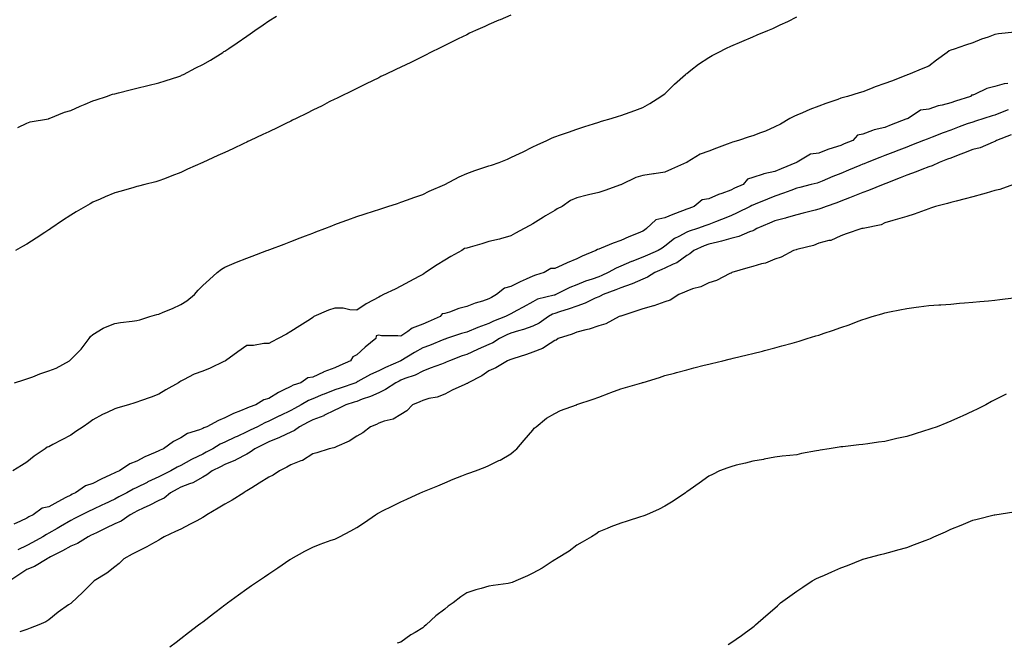
# Model space of a CAD drawing. Units: inches. Extents: x 870803 to 873443, y 7202858 to 7205498.
# Drawn here: x 871055 to 871502, y 7204694 to 7204977 of the extents above; entities that cross this region are included whole.
import ezdxf

# ---------------------------------------------------------------- set-up
doc = ezdxf.new("R2010")
doc.units = ezdxf.units.IN
doc.header["$MEASUREMENT"] = 0
doc.layers.add('Contour_87087202', color=7, linetype='Continuous', true_color=0x4f9f45)

msp = doc.modelspace()

# ---------------------------------------------------------------- linework, layer by layer
at = {"layer": 'Contour_87087202'}
for points in [[(871052.51, 7204811.92, 3302), (871056.69, 7204813.29, 3302), (871058.05, 7204813.62, 3302), (871060.78, 7204814.65, 3302), (871063.96, 7204816, 3302), (871068.05, 7204817.29, 3302), (871071.45, 7204818.52, 3302), (871077.48, 7204821.92, 3302), (871077.79, 7204822.17, 3302), (871078.05, 7204822.41, 3302), (871082.76, 7204827.21, 3302), (871086.44, 7204831.92, 3302), (871087.09, 7204832.88, 3302), (871088.05, 7204833.85, 3302), (871092.76, 7204836.63, 3302), (871093.11, 7204836.86, 3302), (871098.05, 7204838.83, 3302), (871100.67, 7204839.3, 3302), (871106.04, 7204839.91, 3302), (871108.05, 7204840.24, 3302), (871109.44, 7204840.53, 3302), (871114.01, 7204841.92, 3302), (871117.11, 7204842.86, 3302), (871118.05, 7204843.09, 3302), (871120.09, 7204843.97, 3302), (871124.32, 7204845.65, 3302), (871128.05, 7204847.43, 3302), (871130.84, 7204849.13, 3302), (871134.3, 7204851.92, 3302), (871136, 7204853.97, 3302), (871138.05, 7204856.04, 3302), (871141.13, 7204858.83, 3302), (871144.67, 7204861.92, 3302), (871146.52, 7204863.46, 3302), (871148.05, 7204864.32, 3302), (871152.32, 7204866.2, 3302), (871153.32, 7204866.65, 3302), (871158.05, 7204868.54, 3302), (871160.51, 7204869.46, 3302), (871167.13, 7204871.92, 3302), (871167.8, 7204872.17, 3302), (871168.05, 7204872.27, 3302), (871168.61, 7204872.49, 3302), (871175.06, 7204874.91, 3302), (871178.05, 7204876.04, 3302), (871182.28, 7204877.68, 3302), (871184.74, 7204878.6, 3302), (871188.05, 7204879.89, 3302), (871189.52, 7204880.46, 3302), (871193.53, 7204881.92, 3302), (871196.76, 7204883.21, 3302), (871198.05, 7204883.72, 3302), (871200.91, 7204884.77, 3302), (871204.01, 7204885.96, 3302), (871208.05, 7204887.39, 3302), (871211.48, 7204888.48, 3302), (871216.09, 7204889.97, 3302), (871218.05, 7204890.59, 3302), (871219.05, 7204890.92, 3302), (871222.17, 7204891.92, 3302), (871226.58, 7204893.38, 3302), (871228.05, 7204893.85, 3302), (871231.05, 7204894.93, 3302), (871233.95, 7204896.02, 3302), (871238.05, 7204897.39, 3302), (871241, 7204898.97, 3302), (871248.05, 7204901.92, 3302), (871254.56, 7204905.4, 3302), (871258.05, 7204906.92, 3302), (871261.68, 7204908.29, 3302), (871265.83, 7204909.69, 3302), (871268.05, 7204910.49, 3302), (871269.24, 7204910.73, 3302), (871272.82, 7204911.92, 3302), (871276.51, 7204913.46, 3302), (871278.05, 7204914.19, 3302), (871282.3, 7204916.16, 3302), (871283.34, 7204916.63, 3302), (871288.05, 7204919.05, 3302), (871290.04, 7204919.93, 3302), (871294.37, 7204921.92, 3302), (871296.89, 7204923.07, 3302), (871298.05, 7204923.58, 3302), (871300.61, 7204924.48, 3302), (871304.24, 7204925.73, 3302), (871308.05, 7204927.1, 3302), (871311.74, 7204928.23, 3302), (871315.6, 7204929.46, 3302), (871318.05, 7204930.24, 3302), (871319.34, 7204930.63, 3302), (871323.61, 7204931.92, 3302), (871327.03, 7204932.94, 3302), (871328.05, 7204933.25, 3302), (871330.15, 7204934.01, 3302), (871334.47, 7204935.49, 3302), (871338.05, 7204936.86, 3302), (871341.23, 7204938.74, 3302), (871346.21, 7204941.92, 3302), (871347.31, 7204942.66, 3302), (871348.05, 7204943.19, 3302), (871352.49, 7204947.49, 3302), (871357.49, 7204951.92, 3302), (871357.8, 7204952.17, 3302), (871358.05, 7204952.37, 3302), (871359.95, 7204953.81, 3302), (871363.44, 7204956.53, 3302), (871368.05, 7204959.65, 3302), (871369.52, 7204960.46, 3302), (871372.39, 7204961.92, 3302), (871376.12, 7204963.85, 3302), (871378.05, 7204964.81, 3302), (871388.05, 7204969.03, 3302), (871390.09, 7204969.89, 3302), (871394.96, 7204971.92, 3302), (871397.13, 7204972.84, 3302), (871398.05, 7204973.25, 3302), (871400.56, 7204974.44, 3302), (871403.97, 7204976, 3302), (871408.05, 7204978.03, 3302)], [(871278.05, 7204978.87, 3303), (871273.21, 7204976.76, 3303), (871272.66, 7204976.53, 3303), (871268.05, 7204974.56, 3303), (871266.24, 7204973.74, 3303), (871262.03, 7204971.92, 3303), (871259.35, 7204970.61, 3303), (871258.05, 7204969.99, 3303), (871254.17, 7204968.03, 3303), (871252.69, 7204967.27, 3303), (871248.05, 7204965.05, 3303), (871245.99, 7204963.97, 3303), (871241.64, 7204961.92, 3303), (871239.29, 7204960.69, 3303), (871238.05, 7204960.1, 3303), (871234.38, 7204958.25, 3303), (871232.63, 7204957.33, 3303), (871228.05, 7204955.22, 3303), (871225.86, 7204954.11, 3303), (871221.05, 7204951.92, 3303), (871219.05, 7204950.92, 3303), (871218.05, 7204950.46, 3303), (871215.16, 7204949.03, 3303), (871212.37, 7204947.6, 3303), (871208.05, 7204945.59, 3303), (871205.64, 7204944.32, 3303), (871200.61, 7204941.92, 3303), (871198.9, 7204941.06, 3303), (871198.05, 7204940.69, 3303), (871195.56, 7204939.44, 3303), (871192.26, 7204937.72, 3303), (871188.05, 7204935.69, 3303), (871185.58, 7204934.4, 3303), (871180.49, 7204931.92, 3303), (871178.86, 7204931.12, 3303), (871178.05, 7204930.75, 3303), (871175.76, 7204929.63, 3303), (871172.15, 7204927.82, 3303), (871168.05, 7204925.9, 3303), (871165.37, 7204924.6, 3303), (871159.62, 7204921.92, 3303), (871158.56, 7204921.41, 3303), (871158.05, 7204921.18, 3303), (871156.67, 7204920.53, 3303), (871151.78, 7204918.19, 3303), (871148.05, 7204916.51, 3303), (871144.92, 7204915.05, 3303), (871138.07, 7204911.92, 3303), (871138.06, 7204911.92, 3303), (871138.05, 7204911.9, 3303), (871138.03, 7204911.9, 3303), (871131.14, 7204908.83, 3303), (871128.05, 7204907.39, 3303), (871124.07, 7204905.9, 3303), (871120.71, 7204904.58, 3303), (871118.05, 7204903.56, 3303), (871116.76, 7204903.21, 3303), (871111.71, 7204901.92, 3303), (871108.8, 7204901.18, 3303), (871108.05, 7204900.96, 3303), (871106.72, 7204900.59, 3303), (871101, 7204898.97, 3303), (871098.05, 7204898.13, 3303), (871093.69, 7204896.28, 3303), (871091.46, 7204895.32, 3303), (871088.05, 7204893.87, 3303), (871086.82, 7204893.15, 3303), (871084.7, 7204891.92, 3303), (871080.52, 7204889.46, 3303), (871078.05, 7204888.07, 3303), (871074.36, 7204885.61, 3303), (871068.94, 7204881.92, 3303), (871068.42, 7204881.55, 3303), (871068.05, 7204881.3, 3303), (871066.27, 7204880.14, 3303), (871062.37, 7204877.6, 3303), (871058.05, 7204874.83, 3303), (871056.19, 7204873.78, 3303), (871052.88, 7204871.92, 3303)], [(871053.98, 7204927.86, 3304), (871058.05, 7204929.75, 3304), (871059.58, 7204930.4, 3304), (871067.93, 7204931.8, 3304), (871068.05, 7204931.84, 3304), (871068.1, 7204931.86, 3304), (871068.25, 7204931.92, 3304), (871075.22, 7204934.75, 3304), (871078.05, 7204935.53, 3304), (871082.39, 7204937.58, 3304), (871084.53, 7204938.4, 3304), (871088.05, 7204939.87, 3304), (871089.57, 7204940.4, 3304), (871094.29, 7204941.92, 3304), (871097.07, 7204942.9, 3304), (871098.05, 7204943.19, 3304), (871099.73, 7204943.6, 3304), (871105.06, 7204944.91, 3304), (871108.05, 7204945.63, 3304), (871113.05, 7204946.92, 3304), (871118.05, 7204948.15, 3304), (871120.89, 7204949.09, 3304), (871127.2, 7204951.06, 3304), (871128.05, 7204951.33, 3304), (871128.45, 7204951.53, 3304), (871129.31, 7204951.92, 3304), (871134.97, 7204954.99, 3304), (871138.05, 7204956.41, 3304), (871141.53, 7204958.44, 3304), (871147.21, 7204961.92, 3304), (871147.68, 7204962.29, 3304), (871148.05, 7204962.49, 3304), (871149.84, 7204963.72, 3304), (871153.65, 7204966.31, 3304), (871158.05, 7204969.38, 3304), (871159.55, 7204970.42, 3304), (871161.7, 7204971.92, 3304), (871165.47, 7204974.5, 3304), (871168.05, 7204976.2, 3304), (871171.64, 7204978.33, 3304)], [(871507.19, 7204971.06, 3302), (871499.67, 7204970.3, 3302), (871498.05, 7204970.01, 3302), (871495.03, 7204968.89, 3302), (871492.01, 7204967.96, 3302), (871488.05, 7204966.24, 3302), (871484.79, 7204965.18, 3302), (871479.62, 7204963.48, 3302), (871478.05, 7204962.97, 3302), (871477.34, 7204962.62, 3302), (871476.46, 7204961.92, 3302), (871471.59, 7204958.38, 3302), (871468.05, 7204955.65, 3302), (871465.39, 7204954.58, 3302), (871458.8, 7204951.92, 3302), (871458.25, 7204951.72, 3302), (871458.05, 7204951.65, 3302), (871457.62, 7204951.49, 3302), (871451.03, 7204948.93, 3302), (871448.05, 7204947.82, 3302), (871443.71, 7204946.26, 3302), (871441.54, 7204945.4, 3302), (871438.05, 7204944.09, 3302), (871436.37, 7204943.6, 3302), (871431.08, 7204941.92, 3302), (871428.71, 7204941.26, 3302), (871428.05, 7204941.08, 3302), (871426.75, 7204940.61, 3302), (871421.32, 7204938.66, 3302), (871418.05, 7204937.53, 3302), (871413.95, 7204936.02, 3302), (871410.67, 7204934.54, 3302), (871408.05, 7204933.44, 3302), (871406.94, 7204933.03, 3302), (871404.92, 7204931.92, 3302), (871400.61, 7204929.36, 3302), (871398.05, 7204928.07, 3302), (871393.76, 7204926.22, 3302), (871391.56, 7204925.44, 3302), (871388.05, 7204924.07, 3302), (871386.39, 7204923.58, 3302), (871381.62, 7204921.92, 3302), (871378.86, 7204921.12, 3302), (871378.05, 7204920.9, 3302), (871376.39, 7204920.26, 3302), (871371.54, 7204918.42, 3302), (871368.05, 7204917.04, 3302), (871364.21, 7204915.77, 3302), (871358.2, 7204912.08, 3302), (871358.05, 7204912, 3302), (871358, 7204911.98, 3302), (871357.94, 7204911.92, 3302), (871351.11, 7204908.85, 3302), (871348.05, 7204907.49, 3302), (871343.16, 7204906.8, 3302), (871342.89, 7204906.76, 3302), (871338.05, 7204906.02, 3302), (871334.87, 7204905.1, 3302), (871328.35, 7204901.92, 3302), (871328.13, 7204901.84, 3302), (871328.05, 7204901.82, 3302), (871327.9, 7204901.76, 3302), (871320.75, 7204899.22, 3302), (871318.05, 7204898.29, 3302), (871313.37, 7204897.25, 3302), (871312.8, 7204897.17, 3302), (871308.05, 7204895.85, 3302), (871305.24, 7204894.73, 3302), (871301.38, 7204891.92, 3302), (871299.13, 7204890.85, 3302), (871298.05, 7204890.2, 3302), (871293.78, 7204887.64, 3302), (871292.86, 7204887.12, 3302), (871288.05, 7204884.05, 3302), (871286.67, 7204883.29, 3302), (871284.13, 7204881.92, 3302), (871280.17, 7204879.81, 3302), (871278.05, 7204878.64, 3302), (871273.4, 7204877.27, 3302), (871272.9, 7204877.08, 3302), (871268.05, 7204876, 3302), (871264.91, 7204875.06, 3302), (871259.64, 7204873.52, 3302), (871258.05, 7204873.03, 3302), (871257.08, 7204872.88, 3302), (871255.75, 7204871.92, 3302), (871250.79, 7204869.17, 3302), (871248.05, 7204867.51, 3302), (871244.56, 7204865.4, 3302), (871239.23, 7204861.92, 3302), (871238.55, 7204861.43, 3302), (871238.05, 7204861.12, 3302), (871236.32, 7204860.18, 3302), (871232.08, 7204857.9, 3302), (871228.05, 7204855.69, 3302), (871225.51, 7204854.46, 3302), (871220.26, 7204851.92, 3302), (871218.78, 7204851.2, 3302), (871218.05, 7204850.81, 3302), (871215.5, 7204849.38, 3302), (871212.3, 7204847.68, 3302), (871208.05, 7204844.91, 3302), (871204.92, 7204845.05, 3302), (871201.85, 7204845.73, 3302), (871198.05, 7204845.83, 3302), (871195.14, 7204844.83, 3302), (871188.61, 7204841.92, 3302), (871188.27, 7204841.71, 3302), (871188.05, 7204841.55, 3302), (871186.98, 7204840.85, 3302), (871182.23, 7204837.74, 3302), (871178.05, 7204835.16, 3302), (871176.07, 7204833.89, 3302), (871172.35, 7204831.92, 3302), (871169.47, 7204830.49, 3302), (871168.05, 7204829.79, 3302), (871165.86, 7204829.73, 3302), (871161.15, 7204828.81, 3302), (871158.05, 7204828.76, 3302), (871154.04, 7204825.92, 3302), (871148.34, 7204821.92, 3302), (871148.18, 7204821.78, 3302), (871148.05, 7204821.72, 3302), (871147.7, 7204821.57, 3302), (871141.44, 7204818.52, 3302), (871138.05, 7204817.13, 3302), (871134.1, 7204815.87, 3302), (871129.28, 7204813.15, 3302), (871128.05, 7204812.56, 3302), (871127.6, 7204812.37, 3302), (871127.03, 7204811.92, 3302), (871121.24, 7204808.74, 3302), (871118.05, 7204806.69, 3302), (871114.61, 7204805.36, 3302), (871109.8, 7204803.66, 3302), (871108.05, 7204803.03, 3302), (871107.19, 7204802.78, 3302), (871104.27, 7204801.92, 3302), (871099.46, 7204800.51, 3302), (871098.05, 7204800.08, 3302), (871094.55, 7204798.42, 3302), (871092.45, 7204797.53, 3302), (871088.05, 7204795.03, 3302), (871086.27, 7204793.7, 3302), (871083.7, 7204791.92, 3302), (871080.29, 7204789.69, 3302), (871078.05, 7204788.15, 3302), (871073.99, 7204785.98, 3302), (871069.91, 7204783.78, 3302), (871068.05, 7204782.78, 3302), (871067.38, 7204782.58, 3302), (871066.45, 7204781.92, 3302), (871061.46, 7204778.52, 3302), (871058.05, 7204775.83, 3302), (871055.71, 7204774.26, 3302), (871051.68, 7204771.92, 3302)], [(871503.96, 7204947.84, 3302), (871502.28, 7204947.7, 3302), (871498.05, 7204946.39, 3302), (871494.45, 7204945.51, 3302), (871489.07, 7204942.94, 3302), (871488.05, 7204942.58, 3302), (871487.48, 7204942.49, 3302), (871486.94, 7204941.92, 3302), (871480.17, 7204939.79, 3302), (871478.05, 7204939.09, 3302), (871474.15, 7204938.01, 3302), (871472.31, 7204937.66, 3302), (871468.05, 7204936.22, 3302), (871464.32, 7204935.65, 3302), (871458.63, 7204931.92, 3302), (871458.21, 7204931.76, 3302), (871458.05, 7204931.71, 3302), (871457.69, 7204931.57, 3302), (871450.98, 7204928.99, 3302), (871448.05, 7204927.86, 3302), (871443.23, 7204926.74, 3302), (871442.54, 7204926.41, 3302), (871438.05, 7204924.85, 3302), (871435.68, 7204924.28, 3302), (871433.45, 7204921.92, 3302), (871429.64, 7204920.34, 3302), (871428.05, 7204919.67, 3302), (871424.65, 7204918.52, 3302), (871422.15, 7204917.82, 3302), (871418.05, 7204916.18, 3302), (871414.25, 7204915.73, 3302), (871408.22, 7204912.1, 3302), (871408.05, 7204912.04, 3302), (871407.97, 7204912, 3302), (871407.96, 7204911.92, 3302), (871400.98, 7204908.99, 3302), (871398.05, 7204907.86, 3302), (871393.12, 7204906.84, 3302), (871392.82, 7204906.69, 3302), (871388.05, 7204905.05, 3302), (871385.62, 7204904.34, 3302), (871383.68, 7204901.92, 3302), (871379.77, 7204900.2, 3302), (871378.05, 7204899.34, 3302), (871373.99, 7204897.86, 3302), (871372.54, 7204897.43, 3302), (871368.05, 7204895.44, 3302), (871365.02, 7204894.95, 3302), (871361.38, 7204891.92, 3302), (871358.96, 7204891, 3302), (871358.05, 7204890.69, 3302), (871356.04, 7204889.91, 3302), (871351.68, 7204888.29, 3302), (871348.05, 7204886.84, 3302), (871344.06, 7204885.9, 3302), (871339.73, 7204881.92, 3302), (871338.77, 7204881.2, 3302), (871338.05, 7204880.73, 3302), (871336.02, 7204879.89, 3302), (871331.76, 7204878.21, 3302), (871328.05, 7204876.55, 3302), (871324.63, 7204875.34, 3302), (871319.08, 7204872.96, 3302), (871318.05, 7204872.55, 3302), (871317.5, 7204872.47, 3302), (871316.71, 7204871.92, 3302), (871310.57, 7204869.4, 3302), (871308.05, 7204868.21, 3302), (871303.67, 7204866.3, 3302), (871301.46, 7204865.32, 3302), (871298.05, 7204863.83, 3302), (871296.24, 7204863.74, 3302), (871293.16, 7204861.92, 3302), (871289.27, 7204860.69, 3302), (871288.05, 7204860.34, 3302), (871285.1, 7204858.97, 3302), (871282.25, 7204857.72, 3302), (871278.05, 7204855.55, 3302), (871275.16, 7204854.81, 3302), (871271.6, 7204851.92, 3302), (871269.3, 7204850.67, 3302), (871268.05, 7204850.03, 3302), (871265.14, 7204849.01, 3302), (871261.86, 7204848.11, 3302), (871258.05, 7204846.47, 3302), (871254.39, 7204845.57, 3302), (871250.15, 7204844.01, 3302), (871248.05, 7204843.4, 3302), (871246.82, 7204843.15, 3302), (871245.96, 7204841.92, 3302), (871240.44, 7204839.54, 3302), (871238.05, 7204838.48, 3302), (871233.28, 7204836.69, 3302), (871231.3, 7204835.16, 3302), (871228.05, 7204832.99, 3302), (871226.76, 7204833.21, 3302), (871219.31, 7204833.19, 3302), (871218.05, 7204833.52, 3302), (871216.8, 7204833.17, 3302), (871216.65, 7204831.92, 3302), (871211.94, 7204828.03, 3302), (871208.05, 7204824.63, 3302), (871206.32, 7204823.64, 3302), (871205.16, 7204821.92, 3302), (871200.29, 7204819.69, 3302), (871198.05, 7204818.66, 3302), (871193.09, 7204816.88, 3302), (871192.9, 7204816.76, 3302), (871188.05, 7204814.48, 3302), (871185.79, 7204814.19, 3302), (871182.61, 7204811.92, 3302), (871179.17, 7204810.81, 3302), (871178.05, 7204810.2, 3302), (871174.61, 7204808.48, 3302), (871172.46, 7204807.51, 3302), (871168.05, 7204804.79, 3302), (871165.81, 7204804.17, 3302), (871162.25, 7204801.92, 3302), (871159.15, 7204800.81, 3302), (871158.05, 7204800.28, 3302), (871155.24, 7204799.11, 3302), (871152.02, 7204797.96, 3302), (871148.05, 7204795.92, 3302), (871145.16, 7204794.81, 3302), (871139.95, 7204791.92, 3302), (871138.59, 7204791.37, 3302), (871138.05, 7204791.08, 3302), (871136.61, 7204790.47, 3302), (871131.1, 7204788.87, 3302), (871128.05, 7204786.92, 3302), (871124.79, 7204785.18, 3302), (871120.17, 7204781.92, 3302), (871118.64, 7204781.33, 3302), (871118.05, 7204781.02, 3302), (871116.37, 7204780.24, 3302), (871111.69, 7204778.27, 3302), (871108.05, 7204776.31, 3302), (871104.9, 7204775.06, 3302), (871100.19, 7204771.92, 3302), (871098.71, 7204771.26, 3302), (871098.05, 7204770.92, 3302), (871096.18, 7204770.05, 3302), (871091.85, 7204768.11, 3302), (871088.05, 7204766.2, 3302), (871084.83, 7204765.14, 3302), (871080.23, 7204761.92, 3302), (871078.75, 7204761.22, 3302), (871078.05, 7204760.87, 3302), (871075.85, 7204759.73, 3302), (871072.12, 7204757.86, 3302), (871068.05, 7204755.49, 3302), (871065.04, 7204754.93, 3302), (871060.98, 7204751.92, 3302), (871059.03, 7204750.94, 3302), (871058.05, 7204750.34, 3302), (871055.16, 7204749.03, 3302), (871052.24, 7204747.72, 3302)], [(871504.1, 7204935.87, 3301), (871500.62, 7204934.5, 3301), (871498.05, 7204933.46, 3301), (871496.87, 7204933.11, 3301), (871493.03, 7204931.92, 3301), (871489.24, 7204930.73, 3301), (871488.05, 7204930.32, 3301), (871485.55, 7204929.42, 3301), (871481.87, 7204928.11, 3301), (871478.05, 7204926.69, 3301), (871474.6, 7204925.38, 3301), (871469.57, 7204923.44, 3301), (871468.05, 7204922.86, 3301), (871467.37, 7204922.6, 3301), (871465.61, 7204921.92, 3301), (871460.18, 7204919.79, 3301), (871458.05, 7204918.95, 3301), (871453.18, 7204917.06, 3301), (871452.99, 7204916.98, 3301), (871448.05, 7204915.05, 3301), (871445.81, 7204914.17, 3301), (871440.06, 7204911.92, 3301), (871438.62, 7204911.35, 3301), (871438.05, 7204911.14, 3301), (871436.71, 7204910.57, 3301), (871431.54, 7204908.42, 3301), (871428.05, 7204907, 3301), (871424.46, 7204905.51, 3301), (871419.62, 7204903.5, 3301), (871418.05, 7204902.84, 3301), (871417.35, 7204902.62, 3301), (871414.64, 7204901.92, 3301), (871409.4, 7204900.57, 3301), (871408.05, 7204900.24, 3301), (871405.42, 7204899.28, 3301), (871401.99, 7204897.97, 3301), (871398.05, 7204896.67, 3301), (871394.68, 7204895.28, 3301), (871389.13, 7204892.99, 3301), (871388.05, 7204892.55, 3301), (871387.62, 7204892.35, 3301), (871386.79, 7204891.92, 3301), (871380.95, 7204889.03, 3301), (871378.05, 7204887.74, 3301), (871373.89, 7204886.08, 3301), (871371.12, 7204884.99, 3301), (871368.05, 7204883.78, 3301), (871366.7, 7204883.27, 3301), (871362.91, 7204881.92, 3301), (871359.2, 7204880.77, 3301), (871358.05, 7204880.3, 3301), (871354.48, 7204878.35, 3301), (871352.51, 7204877.45, 3301), (871348.05, 7204873.89, 3301), (871346.91, 7204873.05, 3301), (871345.1, 7204871.92, 3301), (871340.16, 7204869.81, 3301), (871338.05, 7204868.89, 3301), (871333.15, 7204867.02, 3301), (871333, 7204866.96, 3301), (871328.05, 7204864.81, 3301), (871326, 7204863.97, 3301), (871322.38, 7204861.92, 3301), (871319.37, 7204860.59, 3301), (871318.05, 7204860.06, 3301), (871315.12, 7204858.99, 3301), (871312.02, 7204857.96, 3301), (871308.05, 7204856.33, 3301), (871304.85, 7204855.12, 3301), (871298.53, 7204851.92, 3301), (871298.19, 7204851.78, 3301), (871298.05, 7204851.72, 3301), (871297.76, 7204851.63, 3301), (871290.16, 7204849.81, 3301), (871288.05, 7204848.68, 3301), (871283.7, 7204846.28, 3301), (871280.87, 7204844.75, 3301), (871278.05, 7204843.21, 3301), (871277.21, 7204842.76, 3301), (871275.61, 7204841.92, 3301), (871270.15, 7204839.83, 3301), (871268.05, 7204838.83, 3301), (871263.06, 7204836.94, 3301), (871263.04, 7204836.92, 3301), (871258.05, 7204834.89, 3301), (871255.72, 7204834.24, 3301), (871248.77, 7204831.92, 3301), (871248.23, 7204831.74, 3301), (871248.05, 7204831.69, 3301), (871247.66, 7204831.53, 3301), (871241.08, 7204828.89, 3301), (871238.05, 7204827.82, 3301), (871234.26, 7204825.71, 3301), (871228.07, 7204821.92, 3301), (871228.06, 7204821.92, 3301), (871228.05, 7204821.9, 3301), (871228.03, 7204821.9, 3301), (871221.14, 7204818.83, 3301), (871218.05, 7204817.31, 3301), (871214.32, 7204815.65, 3301), (871208.51, 7204812.39, 3301), (871208.05, 7204812.13, 3301), (871207.9, 7204812.08, 3301), (871207.57, 7204811.92, 3301), (871200.5, 7204809.46, 3301), (871198.05, 7204808.68, 3301), (871193.19, 7204806.78, 3301), (871192.7, 7204806.57, 3301), (871188.05, 7204804.62, 3301), (871186.13, 7204803.83, 3301), (871182.85, 7204801.92, 3301), (871179.77, 7204800.2, 3301), (871178.05, 7204799.3, 3301), (871173.09, 7204796.88, 3301), (871172.94, 7204796.8, 3301), (871168.05, 7204794.42, 3301), (871166.27, 7204793.7, 3301), (871162.89, 7204791.92, 3301), (871159.63, 7204790.34, 3301), (871158.05, 7204789.58, 3301), (871153.7, 7204787.56, 3301), (871152.8, 7204787.17, 3301), (871148.05, 7204784.85, 3301), (871146.03, 7204783.93, 3301), (871142.67, 7204781.92, 3301), (871139.66, 7204780.3, 3301), (871138.05, 7204779.52, 3301), (871133.24, 7204777.12, 3301), (871132.98, 7204776.98, 3301), (871128.05, 7204774.28, 3301), (871126.4, 7204773.56, 3301), (871123.54, 7204771.92, 3301), (871119.89, 7204770.08, 3301), (871118.05, 7204769.11, 3301), (871113.15, 7204766.82, 3301), (871112.74, 7204766.61, 3301), (871108.05, 7204764.26, 3301), (871106.46, 7204763.52, 3301), (871103.54, 7204761.92, 3301), (871099.92, 7204760.05, 3301), (871098.05, 7204758.99, 3301), (871093.23, 7204756.74, 3301), (871092.54, 7204756.41, 3301), (871088.05, 7204754.32, 3301), (871086.43, 7204753.54, 3301), (871083.16, 7204751.92, 3301), (871079.75, 7204750.22, 3301), (871078.05, 7204749.34, 3301), (871073.35, 7204746.61, 3301), (871071.9, 7204745.77, 3301), (871068.05, 7204743.52, 3301), (871067.01, 7204742.96, 3301), (871065.41, 7204741.92, 3301), (871060.68, 7204739.28, 3301), (871058.05, 7204737.99, 3301), (871053.94, 7204736.04, 3301)], [(871505.45, 7204924.52, 3300), (871498.89, 7204921.92, 3300), (871498.4, 7204921.57, 3300), (871498.05, 7204921.45, 3300), (871497.33, 7204921.2, 3300), (871491.33, 7204918.64, 3300), (871488.05, 7204917.82, 3300), (871483.8, 7204916.16, 3300), (871481.38, 7204915.24, 3300), (871478.05, 7204913.97, 3300), (871476.58, 7204913.38, 3300), (871472.81, 7204911.92, 3300), (871469.56, 7204910.42, 3300), (871468.05, 7204910.01, 3300), (871464.92, 7204908.8, 3300), (871462.24, 7204907.72, 3300), (871458.05, 7204906.14, 3300), (871455.02, 7204904.95, 3300), (871448.56, 7204902.43, 3300), (871448.05, 7204902.23, 3300), (871447.83, 7204902.13, 3300), (871447.26, 7204901.92, 3300), (871440.68, 7204899.28, 3300), (871438.05, 7204898.31, 3300), (871433.49, 7204896.49, 3300), (871432.05, 7204895.92, 3300), (871428.05, 7204894.34, 3300), (871426.31, 7204893.66, 3300), (871421.44, 7204891.92, 3300), (871418.96, 7204891, 3300), (871418.05, 7204890.75, 3300), (871416.48, 7204890.34, 3300), (871411.01, 7204888.97, 3300), (871408.05, 7204888.21, 3300), (871403.16, 7204886.8, 3300), (871402.86, 7204886.72, 3300), (871398.05, 7204885.44, 3300), (871395.58, 7204884.4, 3300), (871389.91, 7204881.92, 3300), (871388.75, 7204881.22, 3300), (871388.05, 7204880.94, 3300), (871386.58, 7204880.46, 3300), (871381.69, 7204878.29, 3300), (871378.05, 7204877.41, 3300), (871373.8, 7204876.18, 3300), (871371.94, 7204875.81, 3300), (871368.05, 7204874.83, 3300), (871365.91, 7204874.07, 3300), (871361.23, 7204871.92, 3300), (871359.5, 7204870.47, 3300), (871358.05, 7204869.67, 3300), (871353.6, 7204866.37, 3300), (871351.84, 7204865.71, 3300), (871348.05, 7204863.87, 3300), (871346.68, 7204863.29, 3300), (871343.52, 7204861.92, 3300), (871340.16, 7204859.81, 3300), (871338.05, 7204858.91, 3300), (871333.17, 7204856.8, 3300), (871332.84, 7204856.71, 3300), (871328.05, 7204855.06, 3300), (871325.84, 7204854.13, 3300), (871320.03, 7204851.92, 3300), (871318.74, 7204851.22, 3300), (871318.05, 7204850.96, 3300), (871316.37, 7204850.24, 3300), (871311.91, 7204848.05, 3300), (871308.05, 7204846.74, 3300), (871304.55, 7204845.42, 3300), (871300.25, 7204844.13, 3300), (871298.05, 7204843.38, 3300), (871296.98, 7204842.99, 3300), (871295.27, 7204841.92, 3300), (871291, 7204838.97, 3300), (871288.05, 7204837.55, 3300), (871283.9, 7204836.08, 3300), (871281.59, 7204835.46, 3300), (871278.05, 7204834.36, 3300), (871276.33, 7204833.64, 3300), (871272.87, 7204831.92, 3300), (871269.92, 7204830.05, 3300), (871268.05, 7204829.26, 3300), (871263.28, 7204827.15, 3300), (871262.96, 7204827.02, 3300), (871258.05, 7204824.79, 3300), (871255.92, 7204824.05, 3300), (871250.27, 7204821.92, 3300), (871248.76, 7204821.22, 3300), (871248.05, 7204820.96, 3300), (871246.52, 7204820.4, 3300), (871241.48, 7204818.48, 3300), (871238.05, 7204817.23, 3300), (871234.61, 7204815.36, 3300), (871229.91, 7204813.78, 3300), (871228.05, 7204813.01, 3300), (871227.3, 7204812.66, 3300), (871225.82, 7204811.92, 3300), (871221.15, 7204808.81, 3300), (871218.05, 7204807.39, 3300), (871214.34, 7204805.63, 3300), (871210.52, 7204804.38, 3300), (871208.05, 7204803.42, 3300), (871206.91, 7204803.05, 3300), (871203.14, 7204801.92, 3300), (871199.75, 7204800.22, 3300), (871198.05, 7204799.46, 3300), (871193.08, 7204796.96, 3300), (871193.04, 7204796.92, 3300), (871188.05, 7204795.1, 3300), (871185.99, 7204793.97, 3300), (871181.98, 7204791.92, 3300), (871179.71, 7204790.26, 3300), (871178.05, 7204789.5, 3300), (871173.26, 7204787.13, 3300), (871172.99, 7204786.98, 3300), (871168.05, 7204784.99, 3300), (871165.98, 7204783.99, 3300), (871161.74, 7204781.92, 3300), (871159.67, 7204780.3, 3300), (871158.05, 7204779.44, 3300), (871153.14, 7204776.82, 3300), (871152.86, 7204776.72, 3300), (871148.05, 7204774.75, 3300), (871146.19, 7204773.78, 3300), (871142.27, 7204771.92, 3300), (871139.97, 7204770.01, 3300), (871138.05, 7204768.95, 3300), (871133.61, 7204766.37, 3300), (871132.09, 7204765.96, 3300), (871128.05, 7204764.4, 3300), (871126.41, 7204763.56, 3300), (871123.41, 7204761.92, 3300), (871120.48, 7204759.5, 3300), (871118.05, 7204758.46, 3300), (871113.76, 7204756.22, 3300), (871111.22, 7204755.08, 3300), (871108.05, 7204753.6, 3300), (871106.96, 7204753.01, 3300), (871105.07, 7204751.92, 3300), (871100.97, 7204748.99, 3300), (871098.05, 7204747.8, 3300), (871094.06, 7204745.9, 3300), (871090.08, 7204743.95, 3300), (871088.05, 7204742.96, 3300), (871087.36, 7204742.6, 3300), (871086.04, 7204741.92, 3300), (871081.1, 7204738.87, 3300), (871078.05, 7204737.7, 3300), (871074.34, 7204735.63, 3300), (871068.89, 7204732.76, 3300), (871068.05, 7204732.31, 3300), (871067.8, 7204732.17, 3300), (871067.26, 7204731.92, 3300), (871061.6, 7204728.37, 3300), (871058.05, 7204727.13, 3300), (871054.96, 7204725.01, 3300), (871050.34, 7204721.92, 3300)], [(871506.5, 7204901.92, 3299), (871500.35, 7204899.62, 3299), (871498.05, 7204899.15, 3299), (871494.15, 7204898.01, 3299), (871492.48, 7204897.49, 3299), (871488.05, 7204896.3, 3299), (871484.61, 7204895.36, 3299), (871480.56, 7204894.42, 3299), (871478.05, 7204893.8, 3299), (871476.59, 7204893.38, 3299), (871471.04, 7204891.92, 3299), (871468.85, 7204891.12, 3299), (871468.05, 7204890.87, 3299), (871466.46, 7204890.34, 3299), (871461.46, 7204888.52, 3299), (871458.05, 7204887.47, 3299), (871453.82, 7204886.16, 3299), (871451.74, 7204885.61, 3299), (871448.05, 7204884.54, 3299), (871446.37, 7204883.6, 3299), (871438.15, 7204882.02, 3299), (871438.05, 7204881.98, 3299), (871438, 7204881.96, 3299), (871437.64, 7204881.92, 3299), (871430.42, 7204879.56, 3299), (871428.05, 7204878.62, 3299), (871423.46, 7204876.51, 3299), (871422.58, 7204876.45, 3299), (871418.05, 7204875.26, 3299), (871415.67, 7204874.3, 3299), (871408.74, 7204872.6, 3299), (871408.05, 7204872.39, 3299), (871407.71, 7204872.27, 3299), (871406.54, 7204871.92, 3299), (871401, 7204868.97, 3299), (871398.05, 7204868.01, 3299), (871393.78, 7204866.2, 3299), (871391.99, 7204865.87, 3299), (871388.05, 7204864.67, 3299), (871385.85, 7204864.11, 3299), (871378.58, 7204861.92, 3299), (871378.24, 7204861.72, 3299), (871378.05, 7204861.67, 3299), (871377.6, 7204861.47, 3299), (871371.59, 7204858.38, 3299), (871368.05, 7204857.33, 3299), (871364.46, 7204855.51, 3299), (871360.63, 7204854.5, 3299), (871358.05, 7204853.56, 3299), (871356.98, 7204852.99, 3299), (871354.46, 7204851.92, 3299), (871350.52, 7204849.46, 3299), (871348.05, 7204848.64, 3299), (871343.1, 7204846.88, 3299), (871342.98, 7204846.86, 3299), (871338.05, 7204845.53, 3299), (871335.39, 7204844.58, 3299), (871328.46, 7204842.33, 3299), (871328.05, 7204842.19, 3299), (871327.87, 7204842.1, 3299), (871327.3, 7204841.92, 3299), (871321.25, 7204838.72, 3299), (871318.05, 7204837.74, 3299), (871313.7, 7204836.26, 3299), (871312.1, 7204835.98, 3299), (871308.05, 7204834.89, 3299), (871305.96, 7204834.01, 3299), (871299.63, 7204831.92, 3299), (871298.68, 7204831.3, 3299), (871298.05, 7204831.04, 3299), (871295.89, 7204829.77, 3299), (871292.51, 7204827.47, 3299), (871288.05, 7204825.79, 3299), (871285.23, 7204824.73, 3299), (871278.95, 7204822.82, 3299), (871278.05, 7204822.53, 3299), (871277.67, 7204822.29, 3299), (871276.56, 7204821.92, 3299), (871271.32, 7204818.66, 3299), (871268.05, 7204817.33, 3299), (871264.86, 7204815.1, 3299), (871258.72, 7204811.92, 3299), (871258.35, 7204811.63, 3299), (871258.05, 7204811.49, 3299), (871257.24, 7204811.12, 3299), (871251.43, 7204808.54, 3299), (871248.05, 7204806.78, 3299), (871244.66, 7204805.3, 3299), (871240.83, 7204804.69, 3299), (871238.05, 7204803.89, 3299), (871236.7, 7204803.27, 3299), (871233.45, 7204801.92, 3299), (871230.8, 7204799.17, 3299), (871228.05, 7204797.53, 3299), (871224.57, 7204795.4, 3299), (871220.58, 7204794.44, 3299), (871218.05, 7204793.48, 3299), (871217.01, 7204792.96, 3299), (871214.25, 7204791.92, 3299), (871210.8, 7204789.17, 3299), (871208.05, 7204787.66, 3299), (871204.64, 7204785.34, 3299), (871199.06, 7204782.94, 3299), (871198.05, 7204782.43, 3299), (871197.68, 7204782.29, 3299), (871195.55, 7204781.92, 3299), (871189.88, 7204780.08, 3299), (871188.05, 7204779.58, 3299), (871183.32, 7204776.65, 3299), (871182.59, 7204776.47, 3299), (871178.05, 7204774.69, 3299), (871176.34, 7204773.62, 3299), (871172.99, 7204771.92, 3299), (871170.05, 7204769.93, 3299), (871168.05, 7204769.09, 3299), (871163.67, 7204766.3, 3299), (871160.36, 7204764.22, 3299), (871158.05, 7204762.78, 3299), (871157.52, 7204762.45, 3299), (871156.65, 7204761.92, 3299), (871151.48, 7204758.5, 3299), (871148.05, 7204756.78, 3299), (871144.98, 7204754.99, 3299), (871139.89, 7204751.92, 3299), (871138.9, 7204751.08, 3299), (871138.05, 7204750.67, 3299), (871135.38, 7204749.24, 3299), (871132.33, 7204747.64, 3299), (871128.05, 7204745.34, 3299), (871125.67, 7204744.3, 3299), (871120.55, 7204741.92, 3299), (871119.01, 7204740.96, 3299), (871118.05, 7204740.47, 3299), (871114.79, 7204738.66, 3299), (871112.6, 7204737.37, 3299), (871108.05, 7204735.16, 3299), (871105.95, 7204734.01, 3299), (871102.11, 7204731.92, 3299), (871100.09, 7204729.87, 3299), (871098.05, 7204728.27, 3299), (871094.51, 7204725.46, 3299), (871088.74, 7204721.92, 3299), (871088.37, 7204721.59, 3299), (871088.05, 7204721.31, 3299), (871083.4, 7204716.57, 3299), (871078.37, 7204711.92, 3299), (871078.2, 7204711.76, 3299), (871078.05, 7204711.65, 3299), (871077.1, 7204710.96, 3299), (871072.31, 7204707.66, 3299), (871068.05, 7204704.28, 3299), (871066.65, 7204703.33, 3299), (871063.5, 7204701.92, 3299), (871059.61, 7204700.36, 3299), (871058.05, 7204699.79, 3299), (871054.84, 7204698.72, 3299)], [(871123.06, 7204691.92, 3298), (871125.89, 7204694.09, 3298), (871128.05, 7204695.73, 3298), (871131.56, 7204698.4, 3298), (871136.17, 7204701.92, 3298), (871137.24, 7204702.74, 3298), (871138.05, 7204703.35, 3298), (871142.9, 7204707.08, 3298), (871144.14, 7204708.01, 3298), (871148.05, 7204710.98, 3298), (871148.58, 7204711.39, 3298), (871149.29, 7204711.92, 3298), (871154.37, 7204715.59, 3298), (871158.05, 7204718.25, 3298), (871160.21, 7204719.75, 3298), (871163.35, 7204721.92, 3298), (871166.16, 7204723.81, 3298), (871168.05, 7204725.08, 3298), (871172.14, 7204727.84, 3298), (871177.7, 7204731.57, 3298), (871178.05, 7204731.8, 3298), (871178.12, 7204731.84, 3298), (871178.24, 7204731.92, 3298), (871184.51, 7204735.46, 3298), (871188.05, 7204737.19, 3298), (871191.4, 7204738.56, 3298), (871196.47, 7204740.34, 3298), (871198.05, 7204740.92, 3298), (871198.75, 7204741.22, 3298), (871200.22, 7204741.92, 3298), (871205.4, 7204744.58, 3298), (871208.05, 7204746.18, 3298), (871211.57, 7204748.4, 3298), (871216.62, 7204751.92, 3298), (871217.49, 7204752.49, 3298), (871218.05, 7204752.8, 3298), (871219.79, 7204753.66, 3298), (871224.13, 7204755.85, 3298), (871228.05, 7204757.78, 3298), (871230.88, 7204759.09, 3298), (871237.02, 7204761.92, 3298), (871237.75, 7204762.21, 3298), (871238.05, 7204762.35, 3298), (871238.79, 7204762.66, 3298), (871244.85, 7204765.12, 3298), (871248.05, 7204766.51, 3298), (871251.9, 7204768.07, 3298), (871255.8, 7204769.67, 3298), (871258.05, 7204770.59, 3298), (871259.06, 7204770.9, 3298), (871261.98, 7204771.92, 3298), (871266.41, 7204773.56, 3298), (871268.05, 7204774.32, 3298), (871272.7, 7204776.57, 3298), (871273.19, 7204776.78, 3298), (871278.05, 7204779.56, 3298), (871279.35, 7204780.61, 3298), (871280.75, 7204781.92, 3298), (871284.18, 7204785.79, 3298), (871288.05, 7204790.36, 3298), (871288.76, 7204791.22, 3298), (871289.52, 7204791.92, 3298), (871294.22, 7204795.75, 3298), (871298.05, 7204797.92, 3298), (871300.69, 7204799.28, 3298), (871307.94, 7204801.92, 3298), (871308.03, 7204801.94, 3298), (871308.05, 7204801.96, 3298), (871308.1, 7204801.98, 3298), (871315.49, 7204804.48, 3298), (871318.05, 7204805.42, 3298), (871322.84, 7204807.13, 3298), (871323.53, 7204807.41, 3298), (871328.05, 7204809.09, 3298), (871330.23, 7204809.75, 3298), (871337.66, 7204811.92, 3298), (871337.97, 7204812, 3298), (871338.05, 7204812.02, 3298), (871338.2, 7204812.08, 3298), (871345.67, 7204814.3, 3298), (871348.05, 7204815.12, 3298), (871352.45, 7204816.31, 3298), (871353.39, 7204816.59, 3298), (871358.05, 7204817.82, 3298), (871361.29, 7204818.68, 3298), (871365.95, 7204819.81, 3298), (871368.05, 7204820.36, 3298), (871369.3, 7204820.67, 3298), (871374.51, 7204821.92, 3298), (871377.38, 7204822.58, 3298), (871378.05, 7204822.76, 3298), (871379.15, 7204823.03, 3298), (871385.43, 7204824.54, 3298), (871388.05, 7204825.18, 3298), (871392.44, 7204826.31, 3298), (871393.41, 7204826.55, 3298), (871398.05, 7204827.74, 3298), (871401.33, 7204828.64, 3298), (871405.99, 7204829.87, 3298), (871408.05, 7204830.42, 3298), (871409.2, 7204830.77, 3298), (871412.78, 7204831.92, 3298), (871416.78, 7204833.19, 3298), (871418.05, 7204833.56, 3298), (871420.53, 7204834.4, 3298), (871424.35, 7204835.61, 3298), (871428.05, 7204836.94, 3298), (871431.84, 7204838.13, 3298), (871435.98, 7204839.85, 3298), (871438.05, 7204840.61, 3298), (871439.08, 7204840.88, 3298), (871442.26, 7204841.92, 3298), (871446.78, 7204843.19, 3298), (871448.05, 7204843.62, 3298), (871450.19, 7204844.07, 3298), (871454.93, 7204845.05, 3298), (871458.05, 7204845.67, 3298), (871462.34, 7204846.22, 3298), (871463.59, 7204846.37, 3298), (871468.05, 7204846.92, 3298), (871472.69, 7204847.29, 3298), (871473.45, 7204847.31, 3298), (871478.05, 7204847.64, 3298), (871481.98, 7204847.99, 3298), (871484.27, 7204848.15, 3298), (871488.05, 7204848.46, 3298), (871491.22, 7204848.76, 3298), (871495.23, 7204849.11, 3298), (871498.05, 7204849.36, 3298), (871500.28, 7204849.69, 3298), (871506.62, 7204850.49, 3298)], [(871503.29, 7204806.69, 3297), (871502.34, 7204806.22, 3297), (871498.05, 7204804.15, 3297), (871496.58, 7204803.38, 3297), (871493.98, 7204801.92, 3297), (871490.06, 7204799.91, 3297), (871488.05, 7204798.95, 3297), (871483.28, 7204796.69, 3297), (871482.48, 7204796.35, 3297), (871478.05, 7204794.38, 3297), (871476.3, 7204793.68, 3297), (871471.89, 7204791.92, 3297), (871469.02, 7204790.94, 3297), (871468.05, 7204790.59, 3297), (871466.12, 7204789.99, 3297), (871461.35, 7204788.62, 3297), (871458.05, 7204787.55, 3297), (871453.46, 7204786.51, 3297), (871452.36, 7204786.24, 3297), (871448.05, 7204785.2, 3297), (871445.12, 7204784.85, 3297), (871440.27, 7204784.13, 3297), (871438.05, 7204783.85, 3297), (871436.22, 7204783.76, 3297), (871428.91, 7204782.78, 3297), (871428.05, 7204782.72, 3297), (871427.32, 7204782.64, 3297), (871422.72, 7204781.92, 3297), (871418.66, 7204781.31, 3297), (871418.05, 7204781.16, 3297), (871417.08, 7204780.94, 3297), (871410.2, 7204779.77, 3297), (871408.05, 7204779.22, 3297), (871404.96, 7204778.83, 3297), (871401.46, 7204778.52, 3297), (871398.05, 7204778.03, 3297), (871393.3, 7204777.17, 3297), (871392.91, 7204777.06, 3297), (871388.05, 7204776.33, 3297), (871384.68, 7204775.3, 3297), (871380.53, 7204774.4, 3297), (871378.05, 7204773.74, 3297), (871376.78, 7204773.19, 3297), (871372.96, 7204771.92, 3297), (871369.72, 7204770.26, 3297), (871368.05, 7204769.4, 3297), (871363.63, 7204766.33, 3297), (871359.58, 7204763.44, 3297), (871358.05, 7204762.37, 3297), (871357.78, 7204762.19, 3297), (871357.4, 7204761.92, 3297), (871351.83, 7204758.15, 3297), (871348.05, 7204755.79, 3297), (871345.44, 7204754.54, 3297), (871339.81, 7204751.92, 3297), (871338.52, 7204751.45, 3297), (871338.05, 7204751.28, 3297), (871337.08, 7204750.94, 3297), (871330.93, 7204749.03, 3297), (871328.05, 7204748.05, 3297), (871323.55, 7204746.41, 3297), (871321.79, 7204745.67, 3297), (871318.05, 7204744.15, 3297), (871316.77, 7204743.19, 3297), (871314.77, 7204741.92, 3297), (871310.53, 7204739.44, 3297), (871308.05, 7204738.13, 3297), (871304.52, 7204735.46, 3297), (871298.89, 7204731.92, 3297), (871298.36, 7204731.61, 3297), (871298.05, 7204731.45, 3297), (871296.81, 7204730.67, 3297), (871292.25, 7204727.72, 3297), (871288.05, 7204725.38, 3297), (871285.7, 7204724.26, 3297), (871280.39, 7204721.92, 3297), (871278.74, 7204721.24, 3297), (871278.05, 7204720.98, 3297), (871276.89, 7204720.77, 3297), (871270.09, 7204719.87, 3297), (871268.05, 7204719.44, 3297), (871264.57, 7204718.44, 3297), (871262.1, 7204717.88, 3297), (871258.05, 7204716.45, 3297), (871255.34, 7204714.63, 3297), (871251.84, 7204711.92, 3297), (871249.61, 7204710.36, 3297), (871248.05, 7204708.99, 3297), (871244.01, 7204705.96, 3297), (871239.57, 7204701.92, 3297), (871238.73, 7204701.24, 3297), (871238.05, 7204700.53, 3297), (871234.55, 7204698.42, 3297), (871232.64, 7204697.33, 3297), (871228.05, 7204694.11, 3297), (871226.41, 7204693.56, 3297)], [(871376.91, 7204693.05, 3296), (871378.05, 7204693.76, 3296), (871382.88, 7204697.1, 3296), (871384.18, 7204698.05, 3296), (871388.05, 7204700.88, 3296), (871388.63, 7204701.33, 3296), (871389.32, 7204701.92, 3296), (871394, 7204705.98, 3296), (871398.05, 7204709.54, 3296), (871399.32, 7204710.65, 3296), (871400.72, 7204711.92, 3296), (871404.96, 7204715.01, 3296), (871408.05, 7204717.23, 3296), (871410.86, 7204719.11, 3296), (871415.05, 7204721.92, 3296), (871417.06, 7204722.92, 3296), (871418.05, 7204723.4, 3296), (871420.71, 7204724.58, 3296), (871423.98, 7204726, 3296), (871428.05, 7204727.8, 3296), (871431.05, 7204728.91, 3296), (871437.71, 7204731.59, 3296), (871438.05, 7204731.71, 3296), (871438.21, 7204731.76, 3296), (871438.67, 7204731.92, 3296), (871446.11, 7204733.85, 3296), (871448.05, 7204734.34, 3296), (871451.41, 7204735.28, 3296), (871453.97, 7204736, 3296), (871458.05, 7204737.13, 3296), (871461.59, 7204738.38, 3296), (871466.39, 7204740.26, 3296), (871468.05, 7204740.88, 3296), (871468.79, 7204741.18, 3296), (871470.29, 7204741.92, 3296), (871475.72, 7204744.24, 3296), (871478.05, 7204745.36, 3296), (871482.74, 7204747.23, 3296), (871483.83, 7204747.7, 3296), (871488.05, 7204749.46, 3296), (871490.02, 7204749.95, 3296), (871497.82, 7204751.92, 3296), (871498.01, 7204751.96, 3296), (871498.05, 7204751.96, 3296), (871498.11, 7204751.98, 3296), (871506.75, 7204753.23, 3296)]]:
    msp.add_polyline3d(points, dxfattribs=at)

doc.saveas('drawing.dxf')
